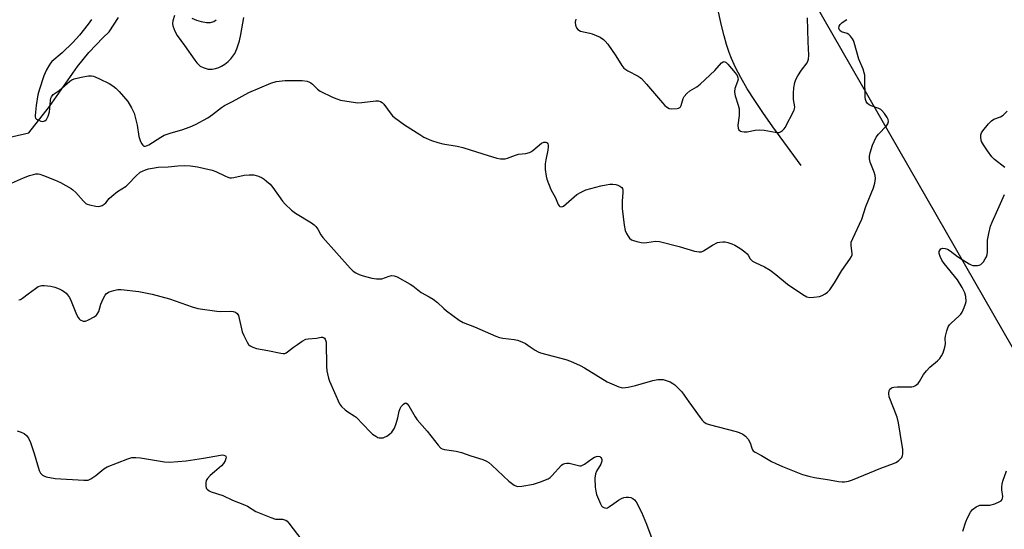
# Model space of a CAD drawing. Units: inches. Extents: x 1201768 to 1207768, y 529456 to 533456.
# Drawn here: x 1204445 to 1204793, y 532281 to 532461 of the extents above; entities that cross this region are included whole.
import ezdxf

# ---------------------------------------------------------------- set-up
doc = ezdxf.new("R2010")
doc.units = ezdxf.units.IN
doc.header["$MEASUREMENT"] = 0
for name, color, linetype in [('HYDRO-Single Line Stream', 4, 'Continuous'), ('NTRL-Trees', 3, 'Continuous'), ('Undefined', 1, 'Continuous')]:
    doc.layers.add(name, color=color, linetype=linetype)

msp = doc.modelspace()

# ---------------------------------------------------------------- linework, layer by layer
at = {"layer": 'HYDRO-Single Line Stream'}
for points in [[(1204720.74, 532409.95), (1204710.74, 532423.56), (1204707.21, 532428.6), (1204704.33, 532432.89), (1204701.7, 532437.04), (1204699.38, 532441.03), (1204697.53, 532444.56), (1204696.13, 532447.66), (1204695.32, 532449.81), (1204694.4, 532452.6), (1204693.51, 532455.71), (1204692.58, 532459.33), (1204691.11, 532466.27)], [(1204438.15, 532419.22), (1204447.95, 532421.45), (1204455.2, 532430.71), (1204465.08, 532444.92), (1204469.1, 532449.88), (1204474.19, 532455.08), (1204476.32, 532457.09), (1204479.56, 532462.22)], [(1204505.47, 532461.94), (1204507.18, 532461.26), (1204508.82, 532460.74), (1204510.66, 532460.41), (1204512.04, 532460.44), (1204513.24, 532460.82), (1204514.05, 532461.41)]]:
    msp.add_lwpolyline(points, dxfattribs=at)
at = {"layer": 'NTRL-Trees'}
msp.add_lwpolyline([(1204841.35, 532581.94), (1204780.38, 532586.86), (1204743.01, 532573.09), (1204725.31, 532555.39), (1204712.53, 532527.86), (1204725.07, 532468), (1204811.96, 532316.7)], dxfattribs=at)
at = {"layer": 'Undefined'}
for points, elevation in [([(1204469.99, 532461.46), (1204468.88, 532459.86), (1204465.8, 532455.93), (1204463.44, 532453.39), (1204459.7, 532449.7), (1204456.05, 532446.64), (1204455.51, 532446.01), (1204454.91, 532445.11), (1204454.14, 532443.66), (1204453.21, 532441.56), (1204451.54, 532436.55), (1204451.12, 532434.88), (1204450.48, 532431.07), (1204450.09, 532427.64), (1204450.13, 532427.12), (1204450.28, 532426.67), (1204450.6, 532426.32), (1204451.05, 532426.04), (1204452.09, 532425.62), (1204452.89, 532425.48), (1204453.59, 532425.68), (1204454.14, 532426.16), (1204454.73, 532427.29), (1204455.18, 532428.9), (1204455.34, 532430.03), (1204455.54, 532432.9), (1204455.69, 532433.71), (1204455.89, 532434.18), (1204456.55, 532434.94), (1204458.61, 532436.41), (1204462.34, 532439.66), (1204463.03, 532440.14), (1204463.9, 532440.53), (1204466.98, 532441.28), (1204468.95, 532441.58), (1204470.01, 532441.56), (1204470.78, 532441.43), (1204471.59, 532441.15), (1204472.91, 532440.53), (1204476.3, 532438.83), (1204477.53, 532438.09), (1204478.6, 532437.21), (1204479.82, 532436.06), (1204482.85, 532432.54), (1204484.22, 532430.25), (1204485.05, 532428.36), (1204486.14, 532424.14), (1204486.79, 532420.17), (1204487.25, 532418.79), (1204487.72, 532417.73), (1204488.14, 532417.06), (1204488.48, 532416.77), (1204489.09, 532416.71), (1204490.34, 532417.28), (1204494.51, 532419.99), (1204495.76, 532420.67), (1204498.15, 532421.5), (1204501.92, 532422.47), (1204504.87, 532423.57), (1204506.72, 532424.41), (1204511.11, 532426.75), (1204512.78, 532427.93), (1204515.94, 532430.4), (1204517.02, 532431.08), (1204519.84, 532432.48), (1204525.61, 532435.66), (1204533.34, 532438.98), (1204535.23, 532439.61), (1204538.45, 532439.96), (1204544.5, 532439.88), (1204546.21, 532439.65), (1204547.03, 532439.4), (1204547.51, 532439.14), (1204548.12, 532438.63), (1204549.87, 532436.86), (1204550.83, 532436.2), (1204555.13, 532434.11), (1204556.66, 532433.48), (1204557.94, 532433.05), (1204560.26, 532432.61), (1204564.07, 532432.09), (1204565.52, 532432.15), (1204570.43, 532432.78), (1204571.28, 532432.78), (1204572.17, 532432.54), (1204572.76, 532432.16), (1204573.3, 532431.59), (1204575.86, 532428.11), (1204576.41, 532427.45), (1204577.03, 532426.86), (1204580.58, 532424.34), (1204585.97, 532420.83), (1204587.49, 532419.98), (1204590.16, 532418.79), (1204592.42, 532418), (1204594.12, 532417.61), (1204599.23, 532416.72), (1204601.16, 532416.26), (1204608.29, 532414.08), (1204613.18, 532412.47), (1204614.54, 532412.26), (1204616.17, 532412.33), (1204617.02, 532412.55), (1204619.81, 532413.61), (1204620.93, 532413.95), (1204623.48, 532414.19), (1204624.8, 532414.47), (1204625.29, 532414.7), (1204625.97, 532415.18), (1204629.03, 532417.82), (1204629.85, 532418.22), (1204630.54, 532418.2), (1204631.01, 532417.89), (1204631.23, 532417.54), (1204631.37, 532417.07), (1204631.4, 532416.53), (1204631.26, 532415.39), (1204630.51, 532411.93), (1204630.29, 532410.5), (1204630.34, 532408.49), (1204630.61, 532406.21), (1204630.94, 532405.13), (1204632.36, 532401.48), (1204633.93, 532398.5), (1204634.92, 532396.14), (1204635.2, 532395.7), (1204635.52, 532395.43), (1204636.06, 532395.33), (1204636.72, 532395.61), (1204641.54, 532399.65), (1204643.06, 532400.54), (1204644.68, 532401.28), (1204649.93, 532402.74), (1204651.85, 532403.15), (1204653.14, 532403.29), (1204654.17, 532403.3), (1204655.25, 532403.2), (1204656.02, 532403), (1204656.73, 532402.64), (1204657.33, 532402.16), (1204657.58, 532401.81), (1204657.77, 532401.2), (1204657.79, 532400.39), (1204657.51, 532397.28), (1204657.56, 532394.72), (1204658.26, 532388.92), (1204658.6, 532387.03), (1204659, 532385.98), (1204659.59, 532384.96), (1204660.12, 532384.27), (1204660.76, 532383.74), (1204661.56, 532383.42), (1204662.7, 532383.1), (1204664.16, 532382.78), (1204665.04, 532382.68), (1204666.17, 532382.74), (1204669.29, 532383.16), (1204670.71, 532383.12), (1204677.64, 532381.31), (1204683.04, 532379.71), (1204683.9, 532379.52), (1204684.69, 532379.44), (1204685.47, 532379.5), (1204686.29, 532379.8), (1204689.36, 532381.84), (1204691.2, 532382.7), (1204692.01, 532382.9), (1204693.1, 532383.01), (1204693.93, 532382.95), (1204694.79, 532382.74), (1204696.19, 532382.27), (1204697.25, 532381.81), (1204698.52, 532381.14), (1204699.48, 532380.52), (1204700.84, 532379.5), (1204701.66, 532378.74), (1204701.99, 532378.29), (1204702.71, 532376.96), (1204703.49, 532376.2), (1204704.44, 532375.66), (1204707.84, 532374.1), (1204709.79, 532372.94), (1204711.82, 532371.49), (1204715.92, 532368.09), (1204721.27, 532364.35), (1204722.77, 532363.61), (1204723.82, 532363.35), (1204725.2, 532363.42), (1204727.16, 532363.73), (1204728.21, 532364.06), (1204729.16, 532364.59), (1204730.03, 532365.24), (1204730.82, 532366.08), (1204732.53, 532368.54), (1204735.14, 532372.82), (1204737.98, 532376.86), (1204738.54, 532377.83), (1204738.71, 532378.34), (1204738.75, 532378.86), (1204738.35, 532381.54), (1204738.35, 532382.31), (1204738.46, 532382.86), (1204738.98, 532384.19), (1204742.14, 532391), (1204743.58, 532395.44), (1204746.33, 532402.09), (1204746.79, 532403.68), (1204746.94, 532405.31), (1204746.85, 532406.4), (1204746.51, 532407.53), (1204745.12, 532411.14), (1204744.83, 532412.27), (1204744.84, 532413.24), (1204745.09, 532414.35), (1204745.96, 532417.09), (1204747.25, 532419.89), (1204748.08, 532421.04), (1204750.89, 532423.99), (1204751.34, 532424.68), (1204751.54, 532425.43), (1204751.45, 532426.18), (1204751.11, 532426.9), (1204750.15, 532428.3), (1204749.24, 532429.36), (1204748.83, 532429.68), (1204748.17, 532430.05), (1204745.5, 532431.01), (1204744.75, 532431.36), (1204744.17, 532431.87), (1204743.75, 532432.5), (1204743.48, 532433.24), (1204743.37, 532434.1), (1204743.27, 532440.3), (1204743.18, 532441.79), (1204743.05, 532442.67), (1204742.61, 532443.97), (1204741.09, 532447.51), (1204739.51, 532453.31), (1204739.23, 532454.01), (1204738.83, 532454.69), (1204738.15, 532455.58), (1204737.58, 532456.16), (1204736.93, 532456.55), (1204735.03, 532457.13), (1204734.45, 532457.59), (1204734.19, 532458.01), (1204734.05, 532458.47), (1204734.12, 532459.12), (1204734.49, 532459.74), (1204735.07, 532460.3), (1204735.94, 532460.94), (1204736.84, 532461.48)], 346), ([(1204499.32, 532462.94), (1204498.74, 532460.96), (1204498.65, 532460.12), (1204498.79, 532459.29), (1204499.5, 532457.38), (1204500.26, 532455.81), (1204502.84, 532452.33), (1204506.54, 532447.09), (1204507.26, 532446.19), (1204508.48, 532445.05), (1204509.43, 532444.5), (1204511.27, 532443.97), (1204511.82, 532443.91), (1204512.68, 532443.95), (1204513.83, 532444.16), (1204514.96, 532444.48), (1204515.97, 532444.97), (1204517.18, 532445.7), (1204518.28, 532446.61), (1204519.29, 532447.63), (1204520.62, 532449.52), (1204521.4, 532451.08), (1204522.32, 532453.92), (1204522.82, 532456.23), (1204523.87, 532462.2)], 344), ([(1204641.17, 532461.65), (1204640.94, 532460.5), (1204641, 532459.47), (1204641.34, 532458.57), (1204641.87, 532457.97), (1204642.79, 532457.41), (1204646.05, 532456.65), (1204646.86, 532456.4), (1204649.74, 532455.18), (1204650.93, 532454.47), (1204651.53, 532453.87), (1204652.39, 532452.71), (1204655.23, 532448.63), (1204657.42, 532445.24), (1204658.11, 532444.34), (1204658.74, 532443.79), (1204659.46, 532443.32), (1204663.14, 532441.5), (1204663.88, 532441.05), (1204664.33, 532440.67), (1204666.12, 532438.7), (1204671.76, 532432), (1204672.54, 532431.16), (1204673.16, 532430.61), (1204674.07, 532430.09), (1204674.89, 532429.94), (1204676.88, 532430.02), (1204677.4, 532430.14), (1204677.85, 532430.36), (1204678.12, 532430.66), (1204678.34, 532431.08), (1204679.02, 532433.54), (1204679.46, 532434.27), (1204680.39, 532435.37), (1204681.42, 532436.3), (1204683.84, 532437.71), (1204685.11, 532438.64), (1204690.2, 532443.5), (1204692.6, 532446.18), (1204693.16, 532446.58), (1204693.56, 532446.61), (1204694.2, 532446.26), (1204694.83, 532445.69), (1204697.46, 532442.64), (1204698.1, 532441.74), (1204698.42, 532440.86), (1204698.44, 532440.39), (1204698.27, 532439.63), (1204697.33, 532437.13), (1204697.2, 532435.82), (1204697.39, 532434.51), (1204698.52, 532431.23), (1204698.82, 532429.89), (1204698.86, 532427.61), (1204698.38, 532424.18), (1204698.48, 532423.14), (1204698.73, 532422.47), (1204699.26, 532422.04), (1204699.75, 532421.89), (1204700.57, 532421.79), (1204701.69, 532421.85), (1204704.49, 532422.41), (1204706.19, 532422.56), (1204707.66, 532422.39), (1204711.5, 532421.65), (1204712.37, 532421.57), (1204712.91, 532421.63), (1204713.41, 532421.84), (1204714.1, 532422.33), (1204714.73, 532422.93), (1204715.09, 532423.39), (1204718.26, 532429.42), (1204718.42, 532429.92), (1204718.47, 532430.67), (1204718.08, 532433.2), (1204718.03, 532435.44), (1204718.12, 532437.4), (1204718.45, 532439.28), (1204718.85, 532440.34), (1204719.58, 532441.63), (1204720.86, 532443.64), (1204722.83, 532446.21), (1204723.09, 532446.71), (1204723.34, 532447.49), (1204723.47, 532448.9), (1204723.16, 532453.62), (1204722.94, 532462.02)], 344), ([(1204792.73, 532409.19), (1204789.01, 532411.99), (1204788.07, 532413.04), (1204786.55, 532415.1), (1204785.12, 532417.22), (1204784.5, 532418.38), (1204784.21, 532419.7), (1204784.22, 532420.76), (1204784.49, 532421.5), (1204784.96, 532422.2), (1204786.97, 532424.68), (1204787.93, 532425.74), (1204788.77, 532426.33), (1204791.13, 532427.16), (1204792.09, 532427.71), (1204793.54, 532429.13)], 348), ([(1204441.77, 532403.69), (1204446, 532405.59), (1204448.17, 532406.43), (1204449.54, 532406.8), (1204450.36, 532406.94), (1204451.18, 532406.95), (1204451.73, 532406.87), (1204453.12, 532406.43), (1204456.99, 532404.92), (1204459.12, 532403.94), (1204462.81, 532401.8), (1204463.44, 532401.36), (1204464.49, 532400.35), (1204467.24, 532397.32), (1204468.09, 532396.56), (1204468.56, 532396.28), (1204469.34, 532395.99), (1204471.54, 532395.52), (1204472.35, 532395.49), (1204473.11, 532395.59), (1204473.84, 532395.81), (1204474.53, 532396.23), (1204475.11, 532396.78), (1204476.31, 532398.24), (1204477.17, 532399.07), (1204479.24, 532400.75), (1204482.23, 532402.61), (1204483.09, 532403.41), (1204485.71, 532406.22), (1204487.26, 532407.52), (1204488.01, 532407.96), (1204489.1, 532408.41), (1204490.22, 532408.75), (1204491.6, 532409.03), (1204493.55, 532409.33), (1204497.06, 532409.48), (1204500.59, 532409.84), (1204502.94, 532409.89), (1204505, 532409.84), (1204507.52, 532409.47), (1204512.61, 532408.34), (1204513.95, 532407.8), (1204517.09, 532406.23), (1204518.15, 532405.82), (1204518.96, 532405.62), (1204519.51, 532405.58), (1204520.35, 532405.67), (1204524.02, 532406.48), (1204525.73, 532406.68), (1204527.43, 532406.63), (1204529.03, 532406.14), (1204530.32, 532405.57), (1204531.04, 532405.14), (1204531.91, 532404.45), (1204533.14, 532403.3), (1204534.07, 532402.19), (1204537.46, 532397.31), (1204538.47, 532396.22), (1204540.65, 532394.2), (1204542.05, 532393.15), (1204547.7, 532389.63), (1204548.66, 532388.95), (1204549.32, 532388.37), (1204549.98, 532387.47), (1204551.1, 532385.4), (1204551.79, 532384.5), (1204561.43, 532373.64), (1204562.46, 532372.62), (1204563.38, 532372.02), (1204564.62, 532371.45), (1204565.95, 532370.99), (1204569.02, 532370.18), (1204570.69, 532369.9), (1204571.79, 532369.86), (1204572.61, 532369.95), (1204575.21, 532370.87), (1204575.99, 532371.05), (1204576.96, 532370.96), (1204578.02, 532370.58), (1204582.58, 532368.08), (1204583.54, 532367.41), (1204586.46, 532365.08), (1204589.37, 532363.58), (1204590.76, 532362.7), (1204592.24, 532361.56), (1204594.54, 532359.39), (1204595.44, 532358.65), (1204599.9, 532355.38), (1204601.36, 532354.45), (1204605.38, 532352.95), (1204612.91, 532349.64), (1204614.17, 532349.16), (1204615.29, 532348.93), (1204619.35, 532348.54), (1204620.47, 532348.26), (1204622.1, 532347.7), (1204623.39, 532347.08), (1204625.05, 532345.87), (1204626.82, 532344.74), (1204627.86, 532344.17), (1204628.68, 532343.83), (1204637.6, 532341.39), (1204639.27, 532340.82), (1204642.68, 532339.28), (1204644.23, 532338.5), (1204652.23, 532333.53), (1204656.28, 532331.75), (1204657.12, 532331.51), (1204657.72, 532331.45), (1204659.66, 532331.69), (1204662.16, 532332.23), (1204668.39, 532334.03), (1204670.08, 532334.38), (1204671.18, 532334.43), (1204672.01, 532334.34), (1204673.09, 532334.02), (1204674.43, 532333.51), (1204675.44, 532333), (1204676.06, 532332.53), (1204677.34, 532331.31), (1204678.55, 532330.02), (1204681.01, 532326.46), (1204685, 532320.93), (1204685.72, 532320), (1204686.33, 532319.39), (1204687.2, 532318.86), (1204688.19, 532318.48), (1204697.77, 532316.04), (1204698.86, 532315.66), (1204700.15, 532315.02), (1204701.09, 532314.37), (1204701.99, 532313.28), (1204702.68, 532312.03), (1204703.29, 532310.1), (1204703.52, 532309.6), (1204703.82, 532309.2), (1204704.46, 532308.72), (1204706.71, 532307.54), (1204710.24, 532305.47), (1204711.76, 532304.69), (1204714.14, 532303.66), (1204721.18, 532300.82), (1204723.46, 532300.2), (1204725.48, 532299.74), (1204730.8, 532298.94), (1204733.93, 532298.35), (1204735.28, 532298.21), (1204736.09, 532298.21), (1204737.46, 532298.47), (1204738.82, 532298.92), (1204748.89, 532303.04), (1204753.34, 532304.69), (1204754.13, 532305.08), (1204755.08, 532305.72), (1204755.73, 532306.26), (1204756.27, 532306.88), (1204756.57, 532307.54), (1204756.67, 532308.05), (1204756.6, 532309.76), (1204756.35, 532311.75), (1204755.12, 532319.05), (1204754.6, 532321.04), (1204751.85, 532328.23), (1204751.66, 532329.48), (1204751.84, 532330.46), (1204752.1, 532330.92), (1204752.48, 532331.3), (1204752.94, 532331.55), (1204753.45, 532331.7), (1204754.6, 532331.8), (1204758.44, 532331.74), (1204759.89, 532331.82), (1204760.43, 532331.95), (1204761.18, 532332.29), (1204762.02, 532332.97), (1204762.5, 532333.65), (1204763.95, 532336.13), (1204765, 532337.48), (1204766.19, 532338.73), (1204768.88, 532340.98), (1204769.67, 532341.83), (1204770.36, 532342.73), (1204770.88, 532343.78), (1204771.49, 532345.78), (1204771.67, 532346.92), (1204771.64, 532348.8), (1204771.73, 532349.63), (1204772.22, 532351.59), (1204772.68, 532352.94), (1204773.1, 532353.67), (1204773.69, 532354.32), (1204776.6, 532356.86), (1204777.17, 532357.46), (1204777.62, 532358.17), (1204778.33, 532359.75), (1204778.82, 532361.11), (1204778.98, 532361.94), (1204778.89, 532363.65), (1204778.56, 532365.03), (1204777.64, 532366.84), (1204776, 532369.59), (1204771.23, 532375.38), (1204770.4, 532376.56), (1204769.81, 532377.77), (1204769.53, 532378.82), (1204769.54, 532379.57), (1204769.79, 532380.2), (1204770.08, 532380.5), (1204770.8, 532380.72), (1204771.64, 532380.68), (1204772.45, 532380.43), (1204773.42, 532379.8), (1204775.96, 532377.82), (1204777.63, 532376.7), (1204780.07, 532375.17), (1204780.83, 532374.81), (1204781.37, 532374.67), (1204782.23, 532374.61), (1204783.09, 532374.66), (1204783.65, 532374.77), (1204784.15, 532374.96), (1204784.58, 532375.3), (1204785.13, 532375.96), (1204785.79, 532376.95), (1204786.19, 532377.74), (1204786.42, 532378.53), (1204786.52, 532379.33), (1204786.61, 532383.59), (1204787.04, 532385.94), (1204787.65, 532388.56), (1204788.16, 532389.92), (1204790.24, 532394.41), (1204792.52, 532399.7)], 348), ([(1204444.42, 532362.51), (1204444.93, 532362.67), (1204445.61, 532363.09), (1204447.61, 532364.68), (1204450.23, 532366.56), (1204451.2, 532367.18), (1204451.97, 532367.5), (1204452.51, 532367.58), (1204453.36, 532367.56), (1204455.66, 532367.29), (1204457.03, 532366.96), (1204458.6, 532366.42), (1204459.6, 532365.92), (1204460.55, 532365.31), (1204461.09, 532364.84), (1204461.6, 532364.23), (1204462.22, 532363.28), (1204462.9, 532362), (1204464.79, 532357.32), (1204465.3, 532356.27), (1204465.64, 532355.83), (1204466.06, 532355.48), (1204467.07, 532355.03), (1204467.86, 532355), (1204468.92, 532355.39), (1204470.99, 532356.52), (1204471.69, 532357.01), (1204472.08, 532357.4), (1204472.59, 532358.39), (1204473.39, 532360.92), (1204474.29, 532363.13), (1204474.84, 532364.16), (1204475.39, 532364.78), (1204476.32, 532365.34), (1204477.92, 532365.85), (1204479.31, 532366.11), (1204480.49, 532366.11), (1204486.76, 532365.47), (1204491.5, 532364.51), (1204497.64, 532362.87), (1204505.62, 532360.02), (1204507.59, 532359.49), (1204514.26, 532358.45), (1204515.72, 532358.4), (1204519.26, 532358.52), (1204520.11, 532358.42), (1204520.89, 532358.16), (1204521.53, 532357.73), (1204521.91, 532357.03), (1204523.27, 532351.21), (1204523.83, 532349.86), (1204525, 532347.5), (1204525.48, 532346.79), (1204526.08, 532346.27), (1204527.06, 532345.76), (1204528.38, 532345.32), (1204532.3, 532344.64), (1204536.94, 532343.62), (1204537.79, 532343.53), (1204538.32, 532343.58), (1204538.83, 532343.79), (1204539.31, 532344.09), (1204541.4, 532345.78), (1204542.82, 532346.79), (1204544.51, 532347.89), (1204545.76, 532348.56), (1204546.58, 532348.78), (1204549.52, 532349.02), (1204551.12, 532349.32), (1204551.59, 532349.35), (1204552.01, 532349.25), (1204552.37, 532348.99), (1204552.64, 532348.61), (1204552.89, 532347.58), (1204553.1, 532338.97), (1204553.18, 532337.49), (1204553.37, 532336.32), (1204553.77, 532334.89), (1204554.17, 532333.77), (1204557.63, 532325.83), (1204558.31, 532324.88), (1204559.63, 532323.68), (1204560.59, 532322.99), (1204562.85, 532321.6), (1204563.55, 532321.06), (1204568.44, 532315.86), (1204569.31, 532315.11), (1204570.44, 532314.32), (1204571.15, 532313.94), (1204571.64, 532313.78), (1204572.19, 532313.73), (1204573.02, 532313.84), (1204573.56, 532314.01), (1204574.31, 532314.41), (1204575.25, 532315.07), (1204576.1, 532315.84), (1204577.02, 532317.17), (1204577.69, 532318.8), (1204578.28, 532320.8), (1204578.7, 532323.25), (1204579.04, 532324.19), (1204579.48, 532324.89), (1204580.2, 532325.7), (1204580.77, 532326.08), (1204581.11, 532326.09), (1204581.55, 532325.83), (1204582.11, 532325.12), (1204584.33, 532321.24), (1204585.06, 532320.19), (1204588.6, 532316.14), (1204592.47, 532311.18), (1204593.48, 532310.14), (1204593.96, 532309.87), (1204594.77, 532309.63), (1204598.83, 532309.04), (1204600.78, 532308.63), (1204604.08, 532307.39), (1204608.28, 532306.09), (1204609.56, 532305.58), (1204610.39, 532305.05), (1204611.47, 532304.14), (1204617.47, 532298.54), (1204619.38, 532297.13), (1204620.14, 532296.77), (1204620.67, 532296.65), (1204622.11, 532296.72), (1204626.22, 532297.48), (1204628.67, 532298.27), (1204631.32, 532299.31), (1204632.03, 532299.76), (1204632.68, 532300.35), (1204636.13, 532304.09), (1204636.59, 532304.44), (1204637.23, 532304.75), (1204637.95, 532304.87), (1204638.75, 532304.81), (1204642.03, 532303.96), (1204642.57, 532303.89), (1204643.06, 532303.93), (1204643.54, 532304.08), (1204644.25, 532304.49), (1204646.79, 532306.38), (1204647.76, 532306.98), (1204648.45, 532307.23), (1204648.9, 532307.3), (1204649.58, 532307.14), (1204649.96, 532306.85), (1204650.19, 532306.51), (1204650.32, 532306.12), (1204650.32, 532305.59), (1204649.97, 532304.54), (1204648.49, 532302.04), (1204648.03, 532301.02), (1204647.89, 532299.59), (1204647.98, 532296.36), (1204648.15, 532294.91), (1204648.49, 532293.8), (1204649.85, 532290.54), (1204650.26, 532289.8), (1204650.61, 532289.4), (1204650.98, 532289.16), (1204651.39, 532289.03), (1204651.85, 532289.01), (1204652.33, 532289.12), (1204652.99, 532289.49), (1204654.53, 532290.65), (1204656.26, 532291.81), (1204657.28, 532292.41), (1204658.07, 532292.73), (1204658.9, 532292.83), (1204659.74, 532292.8), (1204660.57, 532292.68), (1204661.31, 532292.39), (1204661.91, 532291.9), (1204662.42, 532291.21), (1204664.35, 532287.57), (1204666.13, 532283.29), (1204668.71, 532276.41)], 350), ([(1204443.78, 532316.2), (1204445.21, 532315.79), (1204446.25, 532315.29), (1204447.11, 532314.57), (1204447.75, 532313.69), (1204448.43, 532312.15), (1204449.75, 532308.2), (1204451.53, 532302.29), (1204452.04, 532301.34), (1204452.78, 532300.59), (1204453.23, 532300.31), (1204454.02, 532300.01), (1204457.19, 532299.44), (1204467.37, 532298.78), (1204468.25, 532298.78), (1204468.81, 532298.87), (1204469.85, 532299.32), (1204471.56, 532300.45), (1204474.43, 532302.78), (1204475.6, 532303.55), (1204482.86, 532306.36), (1204484.27, 532306.79), (1204485.68, 532306.87), (1204487.38, 532306.77), (1204495.81, 532305.27), (1204497.56, 532305.14), (1204503.45, 532305.71), (1204509.6, 532306.64), (1204515.56, 532307.71), (1204516.36, 532307.77), (1204516.83, 532307.72), (1204517.38, 532307.48), (1204517.49, 532307.35), (1204517.57, 532306.96), (1204517.49, 532306.48), (1204517.23, 532305.7), (1204516.69, 532304.69), (1204515.91, 532303.85), (1204513.45, 532301.8), (1204511.98, 532300.45), (1204511.01, 532299.43), (1204510.57, 532298.76), (1204510.37, 532297.94), (1204510.37, 532296.79), (1204510.59, 532296.02), (1204510.92, 532295.62), (1204511.59, 532295.13), (1204512.35, 532294.75), (1204516.48, 532293.38), (1204519.8, 532291.83), (1204524.07, 532290.16), (1204525.11, 532289.63), (1204528.13, 532287.8), (1204533.33, 532285.62), (1204535, 532285.08), (1204535.57, 532285.01), (1204537.56, 532285.03), (1204538.25, 532284.87), (1204538.67, 532284.68), (1204539.11, 532284.34), (1204539.69, 532283.7), (1204544.34, 532277.62)], 352), ([(1204777.89, 532280.8), (1204778.9, 532284.13), (1204779.44, 532285.49), (1204780.52, 532287.57), (1204781.23, 532288.45), (1204782.59, 532289.41), (1204783.85, 532289.96), (1204784.64, 532290.06), (1204787.44, 532290.05), (1204789.11, 532290.48), (1204790.96, 532291.26), (1204791.38, 532291.58), (1204791.71, 532292.01), (1204791.92, 532292.51), (1204791.99, 532293.02), (1204791.65, 532295.38), (1204791.63, 532296.53), (1204791.71, 532297.38), (1204792, 532298.52), (1204793.28, 532302.15)], 350)]:
    msp.add_lwpolyline(points, dxfattribs=dict(at, elevation=elevation))

doc.saveas('drawing.dxf')
